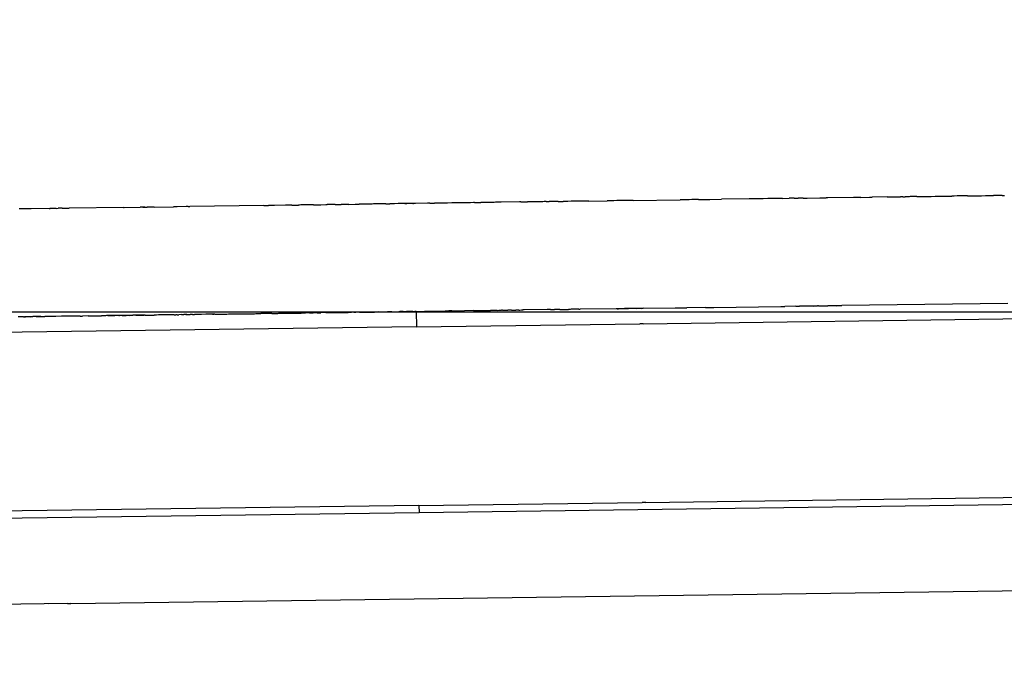
# Model space of a CAD drawing. Units: millimetres. Extents: x -9042 to 9959, y -7268 to 6583.
# Drawn here: x 1567 to 1600, y -547 to -525 of the extents above; entities that cross this region are included whole.
import ezdxf

# ---------------------------------------------------------------- set-up
doc = ezdxf.new("R2010")
doc.units = ezdxf.units.MM
doc.styles.add('arial', font='arial.ttf')
doc.dimstyles.new('IS_1-50(mm)', dxfattribs={"dimtxt": 100, "dimasz": 100, "dimexe": 10, "dimexo": 50, "dimgap": 10, "dimtad": 1, "dimdec": 0, "dimrnd": 0.5, "dimzin": 0, "dimtxsty": 'arial', "dimcen": 50, "dimclrd": 256, "dimclre": 256, "dimclrt": 256, "dimadec": 1, "dimazin": 0, "dimtfac": 1, "dimtdec": 0, "dimtmove": 0, "dimatfit": 3, "dimfxl": 0, "dimtolj": 1, "dimtzin": 0, "dimlwd": -1, "dimlwe": -1, "dimarcsym": 0})

# ---------------------------------------------------------------- blocks, each defined once
blk = doc.blocks.new('*D6')
at = {"transparency": 16777216}
for p, q in [((578.712, 3877.723), (5174.024, 3877.723)), ((5164.024, 3777.723), (5164.024, -3057.74)), ((2121.466, -3157.74), (5174.024, -3157.74))]:
    blk.add_line(p, q, dxfattribs=at)
for points in [[(5147.358, 3777.723), (5180.691, 3777.723), (5164.024, 3877.723)], [(5147.358, -3057.74), (5180.691, -3057.74), (5164.024, -3157.74)]]:
    blk.add_solid(points, dxfattribs=at)
at = {"layer": 'Defpoints', "color": 0, "transparency": 16777216}
for p in [(528.712, 3877.723), (2071.466, -3157.74), (5164.024, -3157.74)]:
    blk.add_point(p, dxfattribs=at)
at = {"transparency": 16777216, "insert": (5102.933, 359.991), "char_height": 100, "attachment_point": 5, "rotation": 90, "style": 'arial'}
blk.add_mtext('\\A1;7036', dxfattribs=at)

msp = doc.modelspace()

# ---------------------------------------------------------------- linework, layer by layer
for p, q in [((1582.323, -530.931), (1582.223, -530.933)), ((1582.356, -530.931), (1582.323, -530.931)), ((1582.356, -530.931), (1582.578, -530.928)), ((1582.709, -530.926), (1582.578, -530.928)), ((1583.027, -530.922), (1582.709, -530.926)), ((1583.072, -530.921), (1583.027, -530.922)), ((1583.255, -530.919), (1583.072, -530.921)), ((1583.875, -530.91), (1583.255, -530.919)), ((1583.923, -530.91), (1583.875, -530.91)), ((1583.923, -530.91), (1584.151, -530.906)), ((1584.228, -530.905), (1584.151, -530.906)), ((1584.278, -530.905), (1584.228, -530.905)), ((1584.362, -530.903), (1584.278, -530.905)), ((1584.411, -530.903), (1584.362, -530.903)), ((1584.552, -530.901), (1584.411, -530.903)), ((1584.615, -530.9), (1584.552, -530.901)), ((1584.661, -530.9), (1584.615, -530.9)), ((1584.714, -530.899), (1584.661, -530.9)), ((1584.749, -530.898), (1584.714, -530.899)), ((1584.78, -530.898), (1584.749, -530.898)), ((1584.78, -530.898), (1584.883, -530.897)), ((1584.917, -530.896), (1584.883, -530.897)), ((1585.038, -530.894), (1584.917, -530.896)), ((1585.064, -530.894), (1585.038, -530.894)), ((1585.125, -530.893), (1585.064, -530.894)), ((1585.182, -530.892), (1585.125, -530.893)), ((1585.182, -530.892), (1585.345, -530.89)), ((1585.411, -530.889), (1585.345, -530.89)), ((1585.51, -530.888), (1585.411, -530.889)), ((1585.617, -530.886), (1585.51, -530.888)), ((1585.659, -530.886), (1585.617, -530.886)), ((1585.693, -530.885), (1585.659, -530.886)), ((1585.744, -530.885), (1585.693, -530.885)), ((1585.813, -530.884), (1585.744, -530.885)), ((1585.872, -530.883), (1585.813, -530.884)), ((1585.958, -530.882), (1585.872, -530.883)), ((1586.031, -530.881), (1585.958, -530.882)), ((1586.073, -530.88), (1586.031, -530.881)), ((1586.127, -530.879), (1586.073, -530.88)), ((1586.181, -530.879), (1586.127, -530.879)), ((1586.213, -530.878), (1586.181, -530.879)), ((1586.213, -530.878), (1586.836, -530.87)), ((1586.862, -530.869), (1586.836, -530.87)), ((1586.89, -530.869), (1586.862, -530.869)), ((1586.947, -530.868), (1586.89, -530.869)), ((1587.062, -530.866), (1586.947, -530.868)), ((1587.158, -530.865), (1587.062, -530.866)), ((1587.222, -530.864), (1587.158, -530.865)), ((1587.277, -530.864), (1587.222, -530.864)), ((1587.343, -530.863), (1587.277, -530.864)), ((1587.403, -530.862), (1587.343, -530.863)), ((1587.458, -530.861), (1587.403, -530.862)), ((1587.561, -530.86), (1587.458, -530.861)), ((1587.605, -530.859), (1587.561, -530.86)), ((1587.668, -530.858), (1587.605, -530.859)), ((1587.709, -530.858), (1587.668, -530.858)), ((1587.709, -530.858), (1589.288, -530.836)), ((1589.375, -530.835), (1589.288, -530.836)), ((1589.474, -530.834), (1589.375, -530.835)), ((1589.598, -530.832), (1589.474, -530.834)), ((1589.682, -530.831), (1589.598, -530.832)), ((1589.797, -530.829), (1589.682, -530.831)), ((1589.912, -530.828), (1589.797, -530.829)), ((1589.912, -530.828), (1590.078, -530.826)), ((1590.078, -530.826), (1590.158, -530.824)), ((1590.158, -530.824), (1590.288, -530.822)), ((1590.288, -530.822), (1590.683, -530.817)), ((1591.618, -530.804), (1590.683, -530.817)), ((1591.72, -530.803), (1591.618, -530.804)), ((1591.765, -530.802), (1591.72, -530.803)), ((1591.898, -530.8), (1591.765, -530.802)), ((1591.996, -530.799), (1591.898, -530.8)), ((1592.088, -530.798), (1591.996, -530.799)), ((1592.249, -530.796), (1592.088, -530.798)), ((1592.304, -530.795), (1592.249, -530.796)), ((1592.359, -530.794), (1592.304, -530.795)), ((1592.398, -530.794), (1592.359, -530.794)), ((1592.469, -530.793), (1592.398, -530.794)), ((1592.509, -530.792), (1592.469, -530.793)), ((1592.745, -530.789), (1592.509, -530.792)), ((1592.745, -530.789), (1592.971, -530.786)), ((1593.138, -530.784), (1592.971, -530.786)), ((1593.138, -530.784), (1593.265, -530.782)), ((1593.391, -530.78), (1593.265, -530.782)), ((1593.434, -530.78), (1593.391, -530.78)), ((1593.434, -530.78), (1593.571, -530.778)), ((1593.571, -530.778), (1593.999, -530.772)), ((1593.999, -530.772), (1594.086, -530.771)), ((1594.086, -530.771), (1594.21, -530.769)), ((1594.273, -530.768), (1594.21, -530.769)), ((1595.132, -530.756), (1594.273, -530.768)), ((1595.163, -530.756), (1595.132, -530.756)), ((1595.214, -530.755), (1595.163, -530.756)), ((1595.382, -530.753), (1595.214, -530.755)), ((1595.382, -530.753), (1595.671, -530.749)), ((1595.671, -530.749), (1595.765, -530.748)), ((1596.273, -530.741), (1595.765, -530.748)), ((1596.273, -530.741), (1596.306, -530.74)), ((1596.306, -530.74), (1596.366, -530.739)), ((1596.366, -530.739), (1596.473, -530.738)), ((1596.473, -530.738), (1596.598, -530.736)), ((1596.598, -530.736), (1596.723, -530.735)), ((1596.751, -530.734), (1596.723, -530.735)), ((1596.795, -530.734), (1596.751, -530.734)), ((1596.795, -530.734), (1596.878, -530.732)), ((1596.934, -530.732), (1596.878, -530.732)), ((1596.965, -530.731), (1596.934, -530.732)), ((1597.011, -530.731), (1596.965, -530.731)), ((1597.049, -530.73), (1597.011, -530.731)), ((1597.087, -530.73), (1597.049, -530.73)), ((1597.169, -530.729), (1597.087, -530.73)), ((1597.206, -530.728), (1597.169, -530.729)), ((1597.269, -530.727), (1597.206, -530.728)), ((1597.269, -530.727), (1597.329, -530.726)), ((1597.329, -530.726), (1597.393, -530.725)), ((1597.393, -530.725), (1597.501, -530.724)), ((1597.501, -530.724), (1597.564, -530.723)), ((1597.564, -530.723), (1597.605, -530.722)), ((1597.605, -530.722), (1597.649, -530.722)), ((1597.649, -530.722), (1597.713, -530.721)), ((1597.713, -530.721), (1597.747, -530.721)), ((1597.747, -530.721), (1597.883, -530.719)), ((1597.883, -530.719), (1597.91, -530.718)), ((1597.91, -530.718), (1598.007, -530.717)), ((1598.007, -530.717), (1598.071, -530.716)), ((1598.071, -530.716), (1598.113, -530.715)), ((1598.113, -530.715), (1598.141, -530.715)), ((1598.141, -530.715), (1598.192, -530.714)), ((1598.192, -530.714), (1598.254, -530.714)), ((1598.254, -530.714), (1598.319, -530.712)), ((1598.319, -530.712), (1598.361, -530.712)), ((1598.361, -530.712), (1598.415, -530.711)), ((1598.415, -530.711), (1598.452, -530.711)), ((1598.495, -530.711), (1598.452, -530.711)), ((1598.529, -530.71), (1598.495, -530.711)), ((1598.624, -530.708), (1598.529, -530.71)), ((1598.7, -530.707), (1598.624, -530.708)), ((1598.751, -530.707), (1598.7, -530.707)), ((1598.812, -530.706), (1598.751, -530.707)), ((1598.972, -530.704), (1598.812, -530.706)), ((1598.972, -530.704), (1599.042, -530.703)), ((1599.042, -530.703), (1599.082, -530.702)), ((1599.082, -530.702), (1599.116, -530.702)), ((1599.116, -530.702), (1599.16, -530.701)), ((1599.16, -530.701), (1599.202, -530.701)), ((1599.202, -530.701), (1599.272, -530.699)), ((1599.272, -530.699), (1599.452, -530.697)), ((1599.452, -530.697), (1599.588, -530.695)), ((1599.588, -530.695), (1599.62, -530.695)), ((1599.62, -530.695), (1599.662, -530.694)), ((1599.662, -530.694), (1599.717, -530.694)), ((1599.717, -530.694), (1599.797, -530.693)), ((1599.797, -530.693), (1599.849, -530.692)), ((1600.142, -530.688), (1599.849, -530.692)), ((1600.142, -530.688), (1600.189, -530.687)), ((1600.189, -530.687), (1600.226, -530.687)), ((1567.101, -531.14), (1567.012, -531.141)), ((1567.161, -531.139), (1567.101, -531.14)), ((1567.395, -531.136), (1567.161, -531.139)), ((1567.423, -531.135), (1567.395, -531.136)), ((1568.031, -531.127), (1567.423, -531.135)), ((1568.031, -531.127), (1568.065, -531.126)), ((1568.258, -531.124), (1568.065, -531.126)), ((1568.258, -531.124), (1568.33, -531.123)), ((1568.47, -531.121), (1568.33, -531.123)), ((1568.47, -531.121), (1568.525, -531.12)), ((1568.525, -531.12), (1568.588, -531.119)), ((1568.588, -531.119), (1568.616, -531.119)), ((1568.616, -531.119), (1568.697, -531.118)), ((1570.527, -531.093), (1568.697, -531.118)), ((1570.527, -531.093), (1570.558, -531.092)), ((1570.558, -531.092), (1571.098, -531.085)), ((1571.18, -531.084), (1571.098, -531.085)), ((1571.254, -531.083), (1571.18, -531.084)), ((1571.18, -531.084), (1571.254, -531.083)), ((1571.254, -531.083), (1571.326, -531.082)), ((1571.518, -531.079), (1571.326, -531.082)), ((1571.563, -531.079), (1571.518, -531.079)), ((1571.563, -531.079), (1572.215, -531.07)), ((1572.253, -531.069), (1572.215, -531.07)), ((1572.346, -531.068), (1572.253, -531.069)), ((1572.64, -531.064), (1572.346, -531.068)), ((1572.71, -531.063), (1572.64, -531.064)), ((1572.71, -531.063), (1572.773, -531.062)), ((1575.261, -531.028), (1572.773, -531.062)), ((1575.261, -531.028), (1575.416, -531.026)), ((1575.622, -531.023), (1575.416, -531.026)), ((1575.991, -531.018), (1575.622, -531.023)), ((1576.118, -531.016), (1575.991, -531.018)), ((1576.169, -531.016), (1576.118, -531.016)), ((1576.203, -531.015), (1576.169, -531.016)), ((1576.203, -531.015), (1576.434, -531.012)), ((1576.461, -531.012), (1576.434, -531.012)), ((1576.513, -531.011), (1576.461, -531.012)), ((1576.574, -531.01), (1576.513, -531.011)), ((1576.642, -531.009), (1576.574, -531.01)), ((1576.676, -531.009), (1576.642, -531.009)), ((1576.773, -531.007), (1576.676, -531.009)), ((1576.836, -531.006), (1576.773, -531.007)), ((1576.899, -531.006), (1576.836, -531.006)), ((1576.931, -531.005), (1576.899, -531.006)), ((1576.931, -531.005), (1576.992, -531.004)), ((1576.992, -531.004), (1577.019, -531.004)), ((1577.019, -531.004), (1577.117, -531.003)), ((1577.117, -531.003), (1577.177, -531.002)), ((1577.177, -531.002), (1577.347, -530.999)), ((1577.347, -530.999), (1577.399, -530.999)), ((1577.46, -530.998), (1577.399, -530.999)), ((1577.501, -530.997), (1577.46, -530.998)), ((1577.575, -530.996), (1577.501, -530.997)), ((1577.62, -530.996), (1577.575, -530.996)), ((1577.669, -530.995), (1577.62, -530.996)), ((1577.669, -530.995), (1577.867, -530.992)), ((1577.928, -530.992), (1577.867, -530.992)), ((1577.975, -530.991), (1577.928, -530.992)), ((1578.01, -530.99), (1577.975, -530.991)), ((1578.044, -530.99), (1578.01, -530.99)), ((1578.082, -530.989), (1578.044, -530.99)), ((1578.127, -530.989), (1578.082, -530.989)), ((1578.127, -530.989), (1578.338, -530.986)), ((1578.338, -530.986), (1578.378, -530.985)), ((1578.378, -530.985), (1578.423, -530.985)), ((1578.423, -530.985), (1578.475, -530.984)), ((1578.57, -530.983), (1578.475, -530.984)), ((1578.63, -530.982), (1578.57, -530.983)), ((1578.68, -530.981), (1578.63, -530.982)), ((1578.708, -530.981), (1578.68, -530.981)), ((1578.764, -530.98), (1578.708, -530.981)), ((1578.8, -530.98), (1578.764, -530.98)), ((1578.85, -530.979), (1578.8, -530.98)), ((1578.885, -530.978), (1578.85, -530.979)), ((1578.915, -530.978), (1578.885, -530.978)), ((1578.962, -530.977), (1578.915, -530.978)), ((1579.092, -530.975), (1578.962, -530.977)), ((1579.138, -530.975), (1579.092, -530.975)), ((1579.173, -530.975), (1579.138, -530.975)), ((1579.242, -530.973), (1579.173, -530.975)), ((1579.292, -530.973), (1579.242, -530.973)), ((1579.348, -530.972), (1579.292, -530.973)), ((1579.378, -530.972), (1579.348, -530.972)), ((1579.378, -530.972), (1579.51, -530.97)), ((1579.584, -530.969), (1579.51, -530.97)), ((1579.663, -530.968), (1579.584, -530.969)), ((1579.785, -530.966), (1579.663, -530.968)), ((1579.862, -530.965), (1579.785, -530.966)), ((1579.89, -530.965), (1579.862, -530.965)), ((1579.958, -530.964), (1579.89, -530.965)), ((1580.013, -530.963), (1579.958, -530.964)), ((1580.013, -530.963), (1580.082, -530.962)), ((1580.192, -530.961), (1580.027, -530.963)), ((1580.147, -530.961), (1580.082, -530.962)), ((1580.174, -530.961), (1580.147, -530.961)), ((1580.211, -530.96), (1580.174, -530.961)), ((1580.281, -530.959), (1580.211, -530.96)), ((1580.281, -530.959), (1580.31, -530.959)), ((1580.31, -530.959), (1580.281, -530.959)), ((1580.337, -530.959), (1580.31, -530.959)), ((1580.37, -530.958), (1580.337, -530.959)), ((1580.782, -530.953), (1580.37, -530.958)), ((1580.828, -530.952), (1580.782, -530.953)), ((1580.861, -530.952), (1580.828, -530.952)), ((1580.861, -530.952), (1581.01, -530.949)), ((1581.081, -530.949), (1581.01, -530.949)), ((1581.266, -530.946), (1581.081, -530.949)), ((1581.447, -530.944), (1581.266, -530.946)), ((1581.592, -530.941), (1581.447, -530.944)), ((1581.985, -530.936), (1581.592, -530.941)), ((1582.115, -530.934), (1581.985, -530.936)), ((1582.223, -530.933), (1582.115, -530.934)), ((1581.598, -534.581), (1581.524, -534.582)), ((1581.598, -534.581), (1581.661, -534.58)), ((1581.661, -534.58), (1581.704, -534.58)), ((1581.704, -534.58), (1581.802, -534.578)), ((1581.802, -534.578), (1581.834, -534.578)), ((1581.834, -534.578), (1581.924, -534.577)), ((1581.924, -534.577), (1581.997, -534.576)), ((1581.997, -534.576), (1582.024, -534.575)), ((1582.325, -534.571), (1582.024, -534.575)), ((1582.325, -534.571), (1582.358, -534.571)), ((1582.358, -534.571), (1582.409, -534.57)), ((1582.409, -534.57), (1582.508, -534.569)), ((1582.508, -534.569), (1582.795, -534.565)), ((1582.795, -534.565), (1582.842, -534.564)), ((1582.842, -534.564), (1582.895, -534.563)), ((1583.129, -534.561), (1582.895, -534.563)), ((1583.129, -534.561), (1583.179, -534.56)), ((1583.179, -534.56), (1583.212, -534.559)), ((1583.212, -534.559), (1583.271, -534.559)), ((1583.308, -534.558), (1583.271, -534.559)), ((1583.308, -534.558), (1583.392, -534.557)), ((1583.392, -534.557), (1583.423, -534.556)), ((1583.423, -534.556), (1583.485, -534.555)), ((1583.543, -534.555), (1583.485, -534.555)), ((1583.611, -534.554), (1583.543, -534.555)), ((1583.611, -534.554), (1583.75, -534.552)), ((1583.777, -534.552), (1583.75, -534.552)), ((1583.822, -534.551), (1583.777, -534.552)), ((1583.858, -534.55), (1583.822, -534.551)), ((1583.858, -534.55), (1583.887, -534.55)), ((1583.887, -534.55), (1583.946, -534.549)), ((1583.946, -534.549), (1583.99, -534.549)), ((1584.037, -534.548), (1583.99, -534.549)), ((1584.805, -534.537), (1584.037, -534.548)), ((1584.868, -534.536), (1584.805, -534.537)), ((1584.927, -534.536), (1584.868, -534.536)), ((1584.927, -534.536), (1584.999, -534.535)), ((1584.999, -534.535), (1585.055, -534.534)), ((1585.096, -534.534), (1585.055, -534.534)), ((1585.156, -534.533), (1585.096, -534.534)), ((1585.199, -534.532), (1585.156, -534.533)), ((1585.241, -534.531), (1585.199, -534.532)), ((1585.241, -534.531), (1585.311, -534.531)), ((1585.311, -534.531), (1585.341, -534.53)), ((1585.341, -534.53), (1585.409, -534.529)), ((1585.409, -534.529), (1585.45, -534.529)), ((1585.45, -534.529), (1585.501, -534.528)), ((1585.501, -534.528), (1585.534, -534.528)), ((1585.581, -534.527), (1585.534, -534.528)), ((1585.622, -534.526), (1585.581, -534.527)), ((1585.879, -534.523), (1585.622, -534.526)), ((1585.879, -534.523), (1585.926, -534.522)), ((1587.17, -534.505), (1585.926, -534.522)), ((1587.416, -534.502), (1587.138, -534.505)), ((1587.17, -534.505), (1587.213, -534.505)), ((1587.213, -534.505), (1587.325, -534.503)), ((1587.325, -534.503), (1587.359, -534.503)), ((1587.359, -534.503), (1587.416, -534.502)), ((1588.043, -534.493), (1587.416, -534.502)), ((1587.416, -534.502), (1587.445, -534.501)), ((1587.445, -534.501), (1587.495, -534.501)), ((1587.495, -534.501), (1587.553, -534.5)), ((1588.001, -534.494), (1587.553, -534.5)), ((1587.837, -534.496), (1588.043, -534.493)), ((1588.001, -534.494), (1588.043, -534.493)), ((1588.043, -534.493), (1589.123, -534.479)), ((1589.123, -534.479), (1589.362, -534.475)), ((1589.362, -534.475), (1589.513, -534.473)), ((1590.141, -534.464), (1589.513, -534.473)), ((1590.141, -534.464), (1590.232, -534.463)), ((1590.232, -534.463), (1590.391, -534.461)), ((1590.391, -534.461), (1590.429, -534.461)), ((1590.429, -534.461), (1592.69, -534.43)), ((1592.69, -534.43), (1592.726, -534.429)), ((1592.726, -534.429), (1592.792, -534.428)), ((1592.792, -534.428), (1592.818, -534.428)), ((1593.194, -534.423), (1592.818, -534.428)), ((1593.194, -534.423), (1593.276, -534.422)), ((1593.276, -534.422), (1593.311, -534.421)), ((1593.373, -534.42), (1593.311, -534.421)), ((1593.794, -534.415), (1593.373, -534.42)), ((1593.794, -534.415), (1593.822, -534.414)), ((1593.822, -534.414), (1593.854, -534.414)), ((1593.854, -534.414), (1593.92, -534.413)), ((1593.952, -534.412), (1593.92, -534.413)), ((1593.952, -534.412), (1594.273, -534.408)), ((1594.301, -534.408), (1594.273, -534.408)), ((1594.371, -534.407), (1594.301, -534.408)), ((1594.523, -534.405), (1594.371, -534.407)), ((1594.574, -534.404), (1594.523, -534.405)), ((1594.574, -534.404), (1594.599, -534.403)), ((1594.599, -534.403), (1594.681, -534.403)), ((1594.681, -534.403), (1594.738, -534.402)), ((1600.335, -534.325), (1594.738, -534.402)), ((1567.043, -534.78), (1566.979, -534.782)), ((1567.076, -534.78), (1567.043, -534.78)), ((1567.128, -534.78), (1567.076, -534.78)), ((1567.159, -534.779), (1567.128, -534.78)), ((1567.159, -534.779), (1567.226, -534.778)), ((1567.159, -534.779), (1567.194, -534.779)), ((1567.226, -534.778), (1567.194, -534.779)), ((1567.302, -534.777), (1567.226, -534.778)), ((1567.524, -534.774), (1567.302, -534.777)), ((1567.393, -534.776), (1567.302, -534.777)), ((1567.393, -534.776), (1567.479, -534.774)), ((1567.479, -534.774), (1567.393, -534.776)), ((1567.583, -534.773), (1567.479, -534.774)), ((1567.583, -534.773), (1567.632, -534.772)), ((1567.666, -534.772), (1567.599, -534.773)), ((1567.632, -534.772), (1567.66, -534.772)), ((1567.66, -534.772), (1567.716, -534.771)), ((1567.747, -534.771), (1567.666, -534.772)), ((1567.716, -534.771), (1567.762, -534.771)), ((1567.762, -534.771), (1567.827, -534.77)), ((1567.827, -534.77), (1567.881, -534.769)), ((1567.928, -534.768), (1567.881, -534.769)), ((1567.969, -534.768), (1567.928, -534.768)), ((1568.028, -534.767), (1567.969, -534.768)), ((1568.075, -534.767), (1568.028, -534.767)), ((1568.141, -534.765), (1568.075, -534.767)), ((1568.247, -534.764), (1568.141, -534.765)), ((1568.438, -534.761), (1568.247, -534.764)), ((1568.499, -534.76), (1568.438, -534.761)), ((1568.543, -534.76), (1568.499, -534.76)), ((1568.613, -534.759), (1568.543, -534.76)), ((1568.645, -534.758), (1568.613, -534.759)), ((1568.747, -534.757), (1568.645, -534.758)), ((1568.917, -534.755), (1568.747, -534.757)), ((1568.943, -534.754), (1568.917, -534.755)), ((1569.076, -534.753), (1568.943, -534.754)), ((1569.076, -534.753), (1569.121, -534.752)), ((1569.121, -534.752), (1569.147, -534.752)), ((1569.345, -534.749), (1569.147, -534.752)), ((1569.345, -534.749), (1569.4, -534.748)), ((1569.4, -534.748), (1569.788, -534.743)), ((1569.83, -534.742), (1569.788, -534.743)), ((1569.929, -534.741), (1569.83, -534.742)), ((1569.963, -534.74), (1569.929, -534.741)), ((1570.008, -534.74), (1569.963, -534.74)), ((1570.485, -534.734), (1570.008, -534.74)), ((1570.008, -534.74), (1570.179, -534.737)), ((1570.179, -534.737), (1570.235, -534.737)), ((1570.373, -534.735), (1570.235, -534.737)), ((1570.373, -534.735), (1570.402, -534.734)), ((1570.485, -534.733), (1570.402, -534.734)), ((1570.917, -534.728), (1570.485, -534.734)), ((1570.485, -534.733), (1570.553, -534.732)), ((1570.553, -534.732), (1570.59, -534.732)), ((1570.59, -534.732), (1570.617, -534.731)), ((1570.665, -534.731), (1570.617, -534.731)), ((1570.703, -534.73), (1570.665, -534.731)), ((1570.734, -534.73), (1570.703, -534.73)), ((1570.734, -534.73), (1570.776, -534.729)), ((1570.776, -534.729), (1570.849, -534.729)), ((1570.917, -534.728), (1570.849, -534.729)), ((1571.227, -534.723), (1570.917, -534.728)), ((1570.95, -534.727), (1570.917, -534.728)), ((1570.95, -534.727), (1570.99, -534.726)), ((1570.99, -534.726), (1571.033, -534.726)), ((1571.033, -534.726), (1571.089, -534.725)), ((1571.089, -534.725), (1571.123, -534.725)), ((1571.123, -534.725), (1571.153, -534.724)), ((1571.153, -534.724), (1571.227, -534.723)), ((1571.264, -534.723), (1571.227, -534.723)), ((1571.264, -534.723), (1571.305, -534.722)), ((1571.305, -534.722), (1571.351, -534.721)), ((1571.351, -534.721), (1571.378, -534.721)), ((1571.378, -534.721), (1571.426, -534.72)), ((1571.426, -534.72), (1571.566, -534.718)), ((1571.604, -534.718), (1571.566, -534.718)), ((1571.645, -534.718), (1571.604, -534.718)), ((1571.713, -534.717), (1571.645, -534.718)), ((1571.761, -534.716), (1571.713, -534.717)), ((1571.792, -534.715), (1571.761, -534.716)), ((1571.824, -534.715), (1571.792, -534.715)), ((1571.889, -534.714), (1571.824, -534.715)), ((1571.941, -534.714), (1571.889, -534.714)), ((1571.987, -534.713), (1571.941, -534.714)), ((1572.055, -534.712), (1571.987, -534.713)), ((1572.094, -534.711), (1572.055, -534.712)), ((1572.154, -534.71), (1572.094, -534.711)), ((1572.234, -534.709), (1572.154, -534.71)), ((1572.234, -534.709), (1572.295, -534.709)), ((1572.342, -534.708), (1572.295, -534.709)), ((1572.342, -534.708), (1572.402, -534.707)), ((1572.372, -534.707), (1572.402, -534.707)), ((1572.487, -534.706), (1572.402, -534.707)), ((1572.487, -534.706), (1572.525, -534.706)), ((1572.525, -534.706), (1572.564, -534.705)), ((1572.669, -534.704), (1572.564, -534.705)), ((1572.633, -534.704), (1572.669, -534.704)), ((1572.669, -534.704), (1572.779, -534.702)), ((1572.825, -534.701), (1572.779, -534.702)), ((1572.861, -534.701), (1572.825, -534.701)), ((1572.861, -534.701), (1572.93, -534.7)), ((1572.975, -534.699), (1572.93, -534.7)), ((1573.014, -534.699), (1572.975, -534.699)), ((1573.101, -534.698), (1573.014, -534.699)), ((1573.16, -534.697), (1573.101, -534.698)), ((1573.305, -534.695), (1573.16, -534.697)), ((1573.332, -534.694), (1573.305, -534.695)), ((1573.384, -534.694), (1573.332, -534.694)), ((1573.448, -534.693), (1573.384, -534.694)), ((1573.479, -534.692), (1573.448, -534.693)), ((1573.535, -534.691), (1573.479, -534.692)), ((1573.609, -534.69), (1573.535, -534.691)), ((1573.535, -534.691), (1573.581, -534.691)), ((1573.609, -534.69), (1573.636, -534.69)), ((1573.636, -534.69), (1573.686, -534.689)), ((1573.686, -534.689), (1573.76, -534.689)), ((1573.76, -534.689), (1573.817, -534.688)), ((1573.817, -534.688), (1573.925, -534.686)), ((1573.925, -534.686), (1573.987, -534.686)), ((1573.987, -534.686), (1574.019, -534.685)), ((1574.019, -534.685), (1574.066, -534.684)), ((1574.066, -534.684), (1574.101, -534.684)), ((1574.101, -534.684), (1574.191, -534.682)), ((1574.191, -534.682), (1574.229, -534.682)), ((1574.229, -534.682), (1574.258, -534.682)), ((1574.258, -534.682), (1574.284, -534.681)), ((1574.284, -534.681), (1574.315, -534.681)), ((1574.315, -534.681), (1574.382, -534.68)), ((1574.382, -534.68), (1574.429, -534.679)), ((1574.429, -534.679), (1574.482, -534.679)), ((1574.482, -534.679), (1574.508, -534.678)), ((1574.508, -534.678), (1574.613, -534.677)), ((1574.613, -534.677), (1574.64, -534.676)), ((1574.64, -534.676), (1574.691, -534.676)), ((1574.691, -534.676), (1574.75, -534.675)), ((1574.75, -534.675), (1574.807, -534.674)), ((1574.807, -534.674), (1574.86, -534.674)), ((1574.86, -534.674), (1574.89, -534.673)), ((1574.89, -534.673), (1574.943, -534.673)), ((1574.943, -534.673), (1574.994, -534.672)), ((1574.994, -534.672), (1575.023, -534.671)), ((1575.023, -534.671), (1575.051, -534.671)), ((1575.051, -534.671), (1575.106, -534.67)), ((1575.106, -534.67), (1575.158, -534.67)), ((1575.266, -534.668), (1575.158, -534.67)), ((1575.418, -534.666), (1575.266, -534.668)), ((1575.466, -534.665), (1575.418, -534.666)), ((1575.506, -534.665), (1575.466, -534.665)), ((1575.531, -534.664), (1575.506, -534.665)), ((1575.531, -534.664), (1575.565, -534.664)), ((1575.565, -534.664), (1575.602, -534.663)), ((1575.602, -534.663), (1575.64, -534.663)), ((1575.64, -534.663), (1575.679, -534.662)), ((1575.679, -534.662), (1575.738, -534.662)), ((1575.738, -534.662), (1575.765, -534.661)), ((1575.765, -534.661), (1575.886, -534.66)), ((1575.886, -534.66), (1575.948, -534.659)), ((1575.948, -534.659), (1575.994, -534.658)), ((1575.994, -534.658), (1576.035, -534.658)), ((1576.035, -534.658), (1576.074, -534.657)), ((1576.074, -534.657), (1576.105, -534.657)), ((1576.105, -534.657), (1576.164, -534.655)), ((1576.164, -534.655), (1576.217, -534.655)), ((1576.217, -534.655), (1576.253, -534.655)), ((1576.253, -534.655), (1576.288, -534.654)), ((1576.288, -534.654), (1576.343, -534.653)), ((1576.343, -534.653), (1576.392, -534.653)), ((1576.392, -534.653), (1576.422, -534.652)), ((1576.422, -534.652), (1576.483, -534.651)), ((1576.483, -534.651), (1576.524, -534.651)), ((1576.524, -534.651), (1576.554, -534.65)), ((1576.554, -534.65), (1576.619, -534.649)), ((1576.619, -534.649), (1576.666, -534.649)), ((1576.701, -534.648), (1576.666, -534.649)), ((1576.802, -534.647), (1576.701, -534.648)), ((1576.802, -534.647), (1576.896, -534.646)), ((1576.896, -534.646), (1576.924, -534.645)), ((1577.064, -534.643), (1576.924, -534.645)), ((1577.064, -534.643), (1577.126, -534.643)), ((1577.126, -534.643), (1577.177, -534.642)), ((1577.355, -534.639), (1577.177, -534.642)), ((1577.355, -534.639), (1577.399, -534.639)), ((1577.399, -534.639), (1577.439, -534.638)), ((1577.439, -534.638), (1577.502, -534.637)), ((1577.502, -534.637), (1577.535, -534.637)), ((1577.535, -534.637), (1577.586, -534.636)), ((1577.586, -534.636), (1577.727, -534.634)), ((1577.727, -534.634), (1577.792, -534.633)), ((1577.792, -534.633), (1577.865, -534.633)), ((1577.865, -534.633), (1577.936, -534.632)), ((1577.936, -534.632), (1577.982, -534.631)), ((1577.982, -534.631), (1578.052, -534.63)), ((1578.052, -534.63), (1578.09, -534.629)), ((1578.126, -534.629), (1578.09, -534.629)), ((1578.126, -534.629), (1578.19, -534.628)), ((1578.19, -534.628), (1578.217, -534.628)), ((1578.258, -534.627), (1578.217, -534.628)), ((1578.3, -534.627), (1578.258, -534.627)), ((1578.3, -534.627), (1578.363, -534.625)), ((1578.33, -534.626), (1578.3, -534.627)), ((1578.398, -534.625), (1578.33, -534.626)), ((1578.462, -534.624), (1578.398, -534.625)), ((1578.491, -534.624), (1578.462, -534.624)), ((1578.491, -534.624), (1578.564, -534.623)), ((1578.564, -534.623), (1578.63, -534.622)), ((1578.63, -534.622), (1578.739, -534.621)), ((1578.739, -534.621), (1578.784, -534.62)), ((1578.784, -534.62), (1578.851, -534.619)), ((1578.851, -534.619), (1578.921, -534.618)), ((1578.921, -534.618), (1578.995, -534.617)), ((1579.113, -534.615), (1578.995, -534.617)), ((1579.113, -534.615), (1579.155, -534.615)), ((1579.155, -534.615), (1579.188, -534.614)), ((1579.188, -534.614), (1579.346, -534.612)), ((1579.346, -534.612), (1579.389, -534.612)), ((1579.389, -534.612), (1579.427, -534.611)), ((1579.486, -534.61), (1579.427, -534.611)), ((1579.515, -534.61), (1579.486, -534.61)), ((1579.572, -534.609), (1579.515, -534.61)), ((1579.572, -534.609), (1579.604, -534.609)), ((1579.604, -534.609), (1579.727, -534.607)), ((1579.727, -534.607), (1579.767, -534.606)), ((1579.767, -534.606), (1579.815, -534.606)), ((1579.843, -534.605), (1579.815, -534.606)), ((1579.882, -534.605), (1579.843, -534.605)), ((1579.932, -534.604), (1579.882, -534.605)), ((1579.96, -534.604), (1579.932, -534.604)), ((1579.96, -534.604), (1580.025, -534.603)), ((1580.025, -534.603), (1580.066, -534.602)), ((1580.127, -534.602), (1580.066, -534.602)), ((1580.191, -534.6), (1580.127, -534.602)), ((1580.243, -534.6), (1580.191, -534.6)), ((1580.28, -534.599), (1580.243, -534.6)), ((1580.251, -534.6), (1580.321, -534.599)), ((1580.28, -534.599), (1580.35, -534.598)), ((1580.4, -534.598), (1580.35, -534.598)), ((1580.4, -534.598), (1580.672, -534.594)), ((1580.4, -534.598), (1580.407, -535.118)), ((1580.672, -534.594), (1580.744, -534.593)), ((1580.744, -534.593), (1580.771, -534.593)), ((1580.771, -534.593), (1580.862, -534.591)), ((1580.862, -534.591), (1581.018, -534.589)), ((1581.018, -534.589), (1581.11, -534.588)), ((1581.11, -534.588), (1581.15, -534.588)), ((1581.15, -534.588), (1581.211, -534.587)), ((1581.211, -534.587), (1581.332, -534.585)), ((1581.332, -534.585), (1581.369, -534.584)), ((1581.422, -534.584), (1581.369, -534.584)), ((1581.492, -534.583), (1581.422, -534.584)), ((1581.524, -534.582), (1581.492, -534.583)), ((1588.05, -535.013), (1612.022, -534.685)), ((1580.407, -535.118), (1566.177, -535.313)), ((1580.407, -535.118), (1587.933, -535.015)), ((1588.05, -535.013), (1587.933, -535.015)), ((1588.133, -541.032), (1612.104, -540.704)), ((1580.49, -541.136), (1566.259, -541.331)), ((1580.49, -541.136), (1588.016, -541.033)), ((1580.49, -541.136), (1580.493, -541.374)), ((1580.493, -541.374), (1612.108, -540.941)), ((1588.133, -541.032), (1588.016, -541.033)), ((1566.263, -541.569), (1580.493, -541.374)), ((1568.757, -544.44), (1663.166, -543.148)), ((1568.642, -544.441), (1561.431, -544.54)), ((1568.757, -544.44), (1567.996, -544.45)), ((1568.642, -544.441), (1568.713, -544.44)), ((1568.713, -544.44), (1568.757, -544.44))]:
    msp.add_line(p, q)
msp.add_lwpolyline([(3629.182, -534.617), (-1742.049, -534.617)])

# ---------------------------------------------------------------- dimensions: what is measured, and where the dimension line sits
dim = msp.add_linear_dim(base=(5164.024, -3157.74), p1=(528.712, 3877.723), p2=(2071.466, -3157.74), angle=90, dimstyle='IS_1-50(mm)')
dim.commit()
dim.dimension.update_dxf_attribs({"geometry": '*D6', "text_midpoint": (5102.933, 359.991)})

doc.saveas('drawing.dxf')
